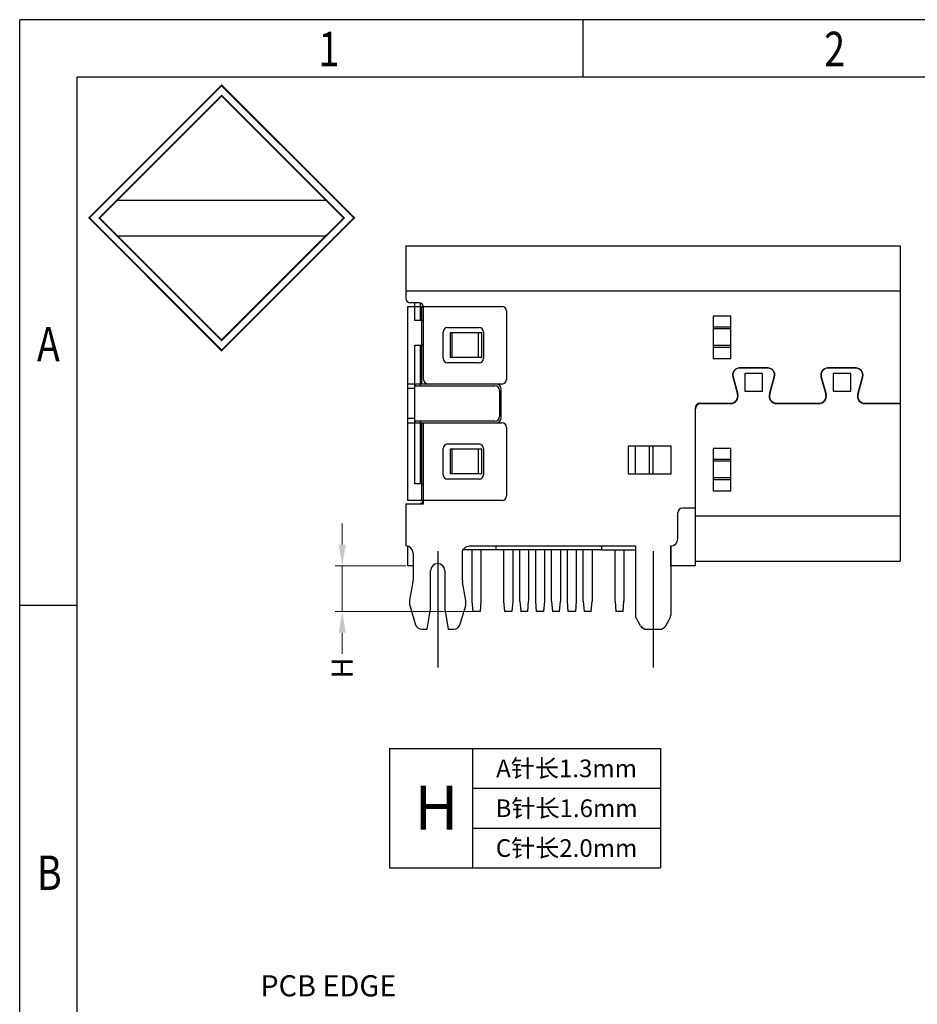
# Model space of a CAD drawing. Extents: x -2197 to -2017, y 1616 to 1679.
# Drawn here: x -2197 to -2172, y 1651 to 1679 of the extents above; entities that cross this region are included whole.
import ezdxf

# ---------------------------------------------------------------- set-up
doc = ezdxf.new("R2010")
doc.units = 0
doc.header["$LTSCALE"] = 23.1
doc.header["$MEASUREMENT"] = 0
doc.linetypes.add('CENTERX2', pattern=[4, 2.5, -0.5, 0.5, -0.5])
doc.layers.get('0').update_dxf_attribs({"linetype": 'CONTINUOUS'})
doc.layers.get('Defpoints').update_dxf_attribs({"linetype": 'CONTINUOUS'})
doc.layers.add('CEN', color=1, linetype='CENTERX2')
doc.layers.add('DIM', color=4, linetype='CONTINUOUS')
doc.styles.add('FAN', font='romans.shx')
doc.styles.add('ROMANS', font='romans.shx')
doc.styles.add('TEXTSTYLE_1', font='grotesq.ttf', dxfattribs={"width": 0.6})
doc.styles.add('\ue069Α1', font='romans.shx', dxfattribs={"height": 4})
doc.dimstyles.new('JUAN', dxfattribs={"dimscale": 0.5, "dimtxt": 1.2, "dimasz": 1.2, "dimexe": 0.4, "dimexo": 0.1, "dimgap": 0.4, "dimtad": 0, "dimlfac": -1, "dimzin": 0, "dimdsep": 46, "dimtxsty": 'FAN', "dimcen": 0, "dimclrd": 83, "dimclre": 140, "dimclrt": 6, "dimadec": 0, "dimazin": 0, "dimtfac": 1, "dimtmove": 0, "dimatfit": 3, "dimfxl": 1, "dimtolj": 1, "dimtzin": 0, "dimlwd": 9, "dimlwe": 9, "dimarcsym": 0})

# ---------------------------------------------------------------- blocks, each defined once
blk = doc.blocks.new('成品图框')
for p, q in [((1169.354, 45.473), (1097.653, 45.473)), ((1097.653, -5.294), (1097.653, 45.473)), ((1110.476, 45.473), (1110.476, 44.164)), ((1168.045, 44.164), (1098.962, 44.164)), ((1098.962, -3.985), (1098.962, 44.164)), ((1099.87, 41.362), (1104.633, 41.362)), ((1099.87, 40.553), (1104.633, 40.553)), ((1098.962, 32.127), (1097.653, 32.127))]:
    blk.add_line(p, q)
at = {"const_width": 0.0394}
for points in [[(1099.234, 40.958), (1102.251, 43.975), (1105.269, 40.958), (1102.251, 37.94)], [(1099.466, 40.958), (1102.251, 43.743), (1105.037, 40.958), (1102.251, 38.172)]]:
    blk.add_lwpolyline(points, close=True, dxfattribs=at)
at = {"style": 'TEXTSTYLE_1', "width": 0.8}
for s, p in [('1', (1104.457, 44.413)), ('2', (1115.971, 44.413)), ('A', (1098.046, 37.688)), ('B', (1098.046, 25.65))]:
    blk.add_text(s, height=0.785, dxfattribs=at).set_placement(p)
blk = doc.blocks.new('*D83')
at = {"color": 83, "lineweight": 9, "transparency": 16777216}
for p, q in [((-2187.855, 1664.236), (-2187.855, 1664.836)), ((-2187.855, 1663.636), (-2187.855, 1662.336)), ((-2187.855, 1661.736), (-2187.855, 1661.136))]:
    blk.add_line(p, q, dxfattribs=at)
at = {"color": 140, "lineweight": 9, "transparency": 16777216}
for p, q in [((-2186.05, 1663.636), (-2188.055, 1663.636)), ((-2184.1, 1662.336), (-2188.055, 1662.336))]:
    blk.add_line(p, q, dxfattribs=at)
at = {"color": 83, "transparency": 16777216}
for points in [[(-2187.955, 1664.236), (-2187.755, 1664.236), (-2187.855, 1663.636)], [(-2187.955, 1661.736), (-2187.755, 1661.736), (-2187.855, 1662.336)]]:
    blk.add_solid(points, dxfattribs=at)
at = {"layer": 'Defpoints', "color": 0, "transparency": 16777216}
for p in [(-2186, 1663.636), (-2187.855, 1662.336), (-2184.05, 1662.336)]:
    blk.add_point(p, dxfattribs=at)
at = {"color": 6, "transparency": 16777216, "insert": (-2187.855, 1660.736), "char_height": 0.6, "attachment_point": 5, "rotation": 90, "style": 'FAN'}
blk.add_mtext('\\A1;H', dxfattribs=at)

msp = doc.modelspace()

# ---------------------------------------------------------------- linework, layer by layer
at = {"color": 0}
for p, q in [((-2186.05, 1672.706), (-2186.05, 1671.426)), ((-2186.05, 1672.706), (-2172.05, 1672.706)), ((-2172.05, 1672.706), (-2172.05, 1671.426)), ((-2186.05, 1671.426), (-2186.05, 1671.216)), ((-2186.05, 1671.426), (-2172.05, 1671.426)), ((-2172.05, 1671.426), (-2172.05, 1668.241)), ((-2186, 1668.786), (-2186, 1670.986)), ((-2186, 1670.986), (-2185.6, 1670.986)), ((-2185.68, 1671.086), (-2185.92, 1671.086)), ((-2185.8, 1670.586), (-2185.8, 1671.086)), ((-2185.65, 1671.082), (-2185.65, 1670.586)), ((-2185.6, 1668.786), (-2185.6, 1670.986)), ((-2185.6, 1670.986), (-2183.33, 1670.986)), ((-2185.55, 1668.916), (-2185.55, 1670.956)), ((-2183.2, 1670.856), (-2183.2, 1668.916)), ((-2185.65, 1670.586), (-2185.8, 1670.586)), ((-2185.55, 1670.586), (-2185.65, 1670.586)), ((-2176.85, 1670.711), (-2177.35, 1670.711)), ((-2177.35, 1670.711), (-2177.35, 1669.511)), ((-2176.85, 1669.511), (-2176.85, 1670.711)), ((-2184.87, 1670.386), (-2183.98, 1670.386)), ((-2176.85, 1670.399), (-2177.35, 1670.399)), ((-2176.85, 1670.345), (-2177.35, 1670.345)), ((-2185, 1669.516), (-2185, 1670.256)), ((-2184.8, 1670.236), (-2184.8, 1669.536)), ((-2184.738, 1670.236), (-2184.8, 1670.236)), ((-2184.8, 1670.236), (-2184.8, 1669.536)), ((-2184.738, 1670.236), (-2184.8, 1670.236)), ((-2184.738, 1669.536), (-2184.738, 1670.236)), ((-2183.992, 1670.236), (-2184.738, 1670.236)), ((-2184.738, 1669.536), (-2184.738, 1670.236)), ((-2183.992, 1670.236), (-2184.738, 1670.236)), ((-2183.992, 1669.536), (-2183.992, 1670.236)), ((-2183.911, 1670.236), (-2183.992, 1670.236)), ((-2183.992, 1669.536), (-2183.992, 1670.236)), ((-2183.911, 1670.236), (-2183.992, 1670.236)), ((-2183.9, 1670.236), (-2183.911, 1670.236)), ((-2183.9, 1670.236), (-2183.911, 1670.236)), ((-2183.9, 1669.536), (-2183.9, 1670.236)), ((-2183.9, 1669.536), (-2183.9, 1670.236)), ((-2183.85, 1670.256), (-2183.85, 1669.516)), ((-2185.8, 1669.886), (-2185.65, 1669.886)), ((-2185.8, 1668.736), (-2185.8, 1669.886)), ((-2185.65, 1669.886), (-2185.65, 1668.736)), ((-2185.65, 1669.886), (-2185.55, 1669.886)), ((-2176.85, 1669.877), (-2177.35, 1669.877)), ((-2176.85, 1669.823), (-2177.35, 1669.823)), ((-2184.738, 1669.536), (-2184.8, 1669.536)), ((-2184.738, 1669.536), (-2184.8, 1669.536)), ((-2183.992, 1669.536), (-2184.738, 1669.536)), ((-2183.992, 1669.536), (-2184.738, 1669.536)), ((-2183.911, 1669.536), (-2183.992, 1669.536)), ((-2183.911, 1669.536), (-2183.992, 1669.536)), ((-2183.911, 1669.536), (-2183.9, 1669.536)), ((-2183.911, 1669.536), (-2183.9, 1669.536)), ((-2177.35, 1669.511), (-2176.85, 1669.511)), ((-2183.98, 1669.386), (-2184.87, 1669.386)), ((-2175.8, 1669.241), (-2176.6, 1669.241)), ((-2175.8, 1669.231), (-2176.6, 1669.231)), ((-2173.3, 1669.241), (-2174.1, 1669.241)), ((-2173.3, 1669.231), (-2174.1, 1669.231)), ((-2176.792, 1668.988), (-2176.657, 1668.494)), ((-2176.783, 1668.99), (-2176.647, 1668.496)), ((-2175.95, 1669.081), (-2176.45, 1669.081)), ((-2176.45, 1669.081), (-2176.45, 1668.581)), ((-2175.95, 1668.581), (-2175.95, 1669.081)), ((-2175.752, 1668.496), (-2175.616, 1668.99)), ((-2175.742, 1668.494), (-2175.607, 1668.988)), ((-2174.292, 1668.988), (-2174.157, 1668.494)), ((-2174.283, 1668.99), (-2174.147, 1668.496)), ((-2173.45, 1669.081), (-2173.95, 1669.081)), ((-2173.95, 1669.081), (-2173.95, 1668.581)), ((-2173.45, 1668.581), (-2173.45, 1669.081)), ((-2173.252, 1668.496), (-2173.116, 1668.99)), ((-2173.242, 1668.494), (-2173.107, 1668.988)), ((-2185.6, 1668.786), (-2186, 1668.786)), ((-2186, 1668.656), (-2186, 1668.786)), ((-2185.8, 1668.656), (-2186, 1668.656)), ((-2186, 1667.816), (-2186, 1668.656)), ((-2185.8, 1668.786), (-2185.8, 1668.736)), ((-2185.8, 1667.736), (-2185.8, 1668.736)), ((-2185.8, 1668.736), (-2183.53, 1668.736)), ((-2185.8, 1668.736), (-2183.53, 1668.736)), ((-2185.8, 1667.736), (-2185.8, 1668.736)), ((-2185.65, 1668.786), (-2185.65, 1668.736)), ((-2183.33, 1668.786), (-2185.6, 1668.786)), ((-2183.5, 1668.786), (-2185.42, 1668.786)), ((-2183.4, 1668.606), (-2183.4, 1667.866)), ((-2183.4, 1668.606), (-2183.4, 1667.866)), ((-2183.35, 1667.836), (-2183.35, 1668.636)), ((-2183.35, 1667.836), (-2183.35, 1668.636)), ((-2176.45, 1668.581), (-2175.95, 1668.581)), ((-2173.95, 1668.581), (-2173.45, 1668.581)), ((-2177.86, 1668.091), (-2177.86, 1665.266)), ((-2177.85, 1665.046), (-2177.85, 1668.081)), ((-2177.71, 1668.241), (-2176.85, 1668.241)), ((-2177.7, 1668.231), (-2176.85, 1668.231)), ((-2176.85, 1668.231), (-2176.85, 1668.241)), ((-2175.55, 1668.241), (-2174.35, 1668.241)), ((-2175.55, 1668.231), (-2174.35, 1668.231)), ((-2173.05, 1668.241), (-2172.05, 1668.241)), ((-2173.05, 1668.231), (-2172.05, 1668.231)), ((-2172.5, 1668.231), (-2172.5, 1668.241)), ((-2172.05, 1668.231), (-2172.05, 1665.046)), ((-2186, 1667.816), (-2185.8, 1667.816)), ((-2186, 1667.686), (-2186, 1667.816)), ((-2186, 1667.686), (-2185.6, 1667.686)), ((-2186, 1665.486), (-2186, 1667.686)), ((-2183.53, 1667.736), (-2185.8, 1667.736)), ((-2185.8, 1665.956), (-2185.8, 1667.736)), ((-2185.8, 1667.736), (-2185.8, 1667.686)), ((-2183.53, 1667.736), (-2185.8, 1667.736)), ((-2185.65, 1667.736), (-2185.65, 1665.956)), ((-2185.65, 1667.736), (-2185.65, 1667.686)), ((-2185.6, 1665.486), (-2185.6, 1667.686)), ((-2185.6, 1667.686), (-2183.33, 1667.686)), ((-2185.55, 1665.386), (-2185.55, 1667.686)), ((-2185.55, 1667.686), (-2183.5, 1667.686)), ((-2183.2, 1667.556), (-2183.2, 1665.616)), ((-2185, 1666.216), (-2185, 1666.956)), ((-2184.87, 1667.086), (-2183.98, 1667.086)), ((-2184.8, 1666.936), (-2184.8, 1666.236)), ((-2184.738, 1666.936), (-2184.8, 1666.936)), ((-2184.8, 1666.936), (-2184.8, 1666.236)), ((-2184.738, 1666.936), (-2184.8, 1666.936)), ((-2184.738, 1666.236), (-2184.738, 1666.936)), ((-2183.992, 1666.936), (-2184.738, 1666.936)), ((-2184.738, 1666.236), (-2184.738, 1666.936)), ((-2183.992, 1666.936), (-2184.738, 1666.936)), ((-2183.992, 1666.236), (-2183.992, 1666.936)), ((-2183.911, 1666.936), (-2183.992, 1666.936)), ((-2183.992, 1666.236), (-2183.992, 1666.936)), ((-2183.911, 1666.936), (-2183.992, 1666.936)), ((-2183.9, 1666.936), (-2183.911, 1666.936)), ((-2183.9, 1666.936), (-2183.911, 1666.936)), ((-2183.9, 1666.236), (-2183.9, 1666.936)), ((-2183.9, 1666.236), (-2183.9, 1666.936)), ((-2183.85, 1666.956), (-2183.85, 1666.216)), ((-2179.75, 1666.231), (-2179.75, 1667.031)), ((-2179.75, 1667.031), (-2178.55, 1667.031)), ((-2179.548, 1666.231), (-2179.548, 1667.031)), ((-2179.147, 1666.231), (-2179.147, 1667.031)), ((-2179.05, 1666.231), (-2179.05, 1667.031)), ((-2178.55, 1667.031), (-2178.55, 1666.231)), ((-2176.85, 1666.961), (-2177.35, 1666.961)), ((-2177.35, 1666.961), (-2177.35, 1665.761)), ((-2176.85, 1665.761), (-2176.85, 1666.961)), ((-2176.85, 1666.649), (-2177.35, 1666.649)), ((-2176.85, 1666.595), (-2177.35, 1666.595)), ((-2184.738, 1666.236), (-2184.8, 1666.236)), ((-2184.738, 1666.236), (-2184.8, 1666.236)), ((-2183.992, 1666.236), (-2184.738, 1666.236)), ((-2183.992, 1666.236), (-2184.738, 1666.236)), ((-2183.911, 1666.236), (-2183.992, 1666.236)), ((-2183.911, 1666.236), (-2183.992, 1666.236)), ((-2183.911, 1666.236), (-2183.9, 1666.236)), ((-2183.911, 1666.236), (-2183.9, 1666.236)), ((-2178.55, 1666.231), (-2179.75, 1666.231)), ((-2176.85, 1666.127), (-2177.35, 1666.127)), ((-2185.65, 1665.956), (-2185.8, 1665.956)), ((-2185.55, 1665.956), (-2185.65, 1665.956)), ((-2183.98, 1666.086), (-2184.87, 1666.086)), ((-2176.85, 1666.073), (-2177.35, 1666.073)), ((-2177.35, 1665.761), (-2176.85, 1665.761)), ((-2186.05, 1665.386), (-2186.05, 1664.196)), ((-2186.05, 1665.386), (-2185.55, 1665.386)), ((-2185.6, 1665.486), (-2186, 1665.486)), ((-2183.33, 1665.486), (-2185.6, 1665.486)), ((-2177.86, 1665.266), (-2178.22, 1665.266)), ((-2178.35, 1664.396), (-2178.35, 1665.136)), ((-2177.85, 1665.046), (-2172.05, 1665.046)), ((-2177.85, 1664.188), (-2177.85, 1665.046)), ((-2172.05, 1665.046), (-2172.05, 1663.766)), ((-2186, 1663.636), (-2186, 1664.189)), ((-2183.5, 1664.196), (-2183.5, 1664.086)), ((-2180.5, 1664.086), (-2180.5, 1664.196)), ((-2179.55, 1664.196), (-2179.55, 1662.236)), ((-2178.55, 1663.636), (-2178.55, 1664.196)), ((-2178.55, 1664.196), (-2178.55, 1662.236)), ((-2177.85, 1663.636), (-2177.85, 1664.188)), ((-2185.85, 1663.996), (-2185.85, 1663.219)), ((-2180.5, 1664.086), (-2184.428, 1664.086)), ((-2184.175, 1662.636), (-2184.175, 1664.086)), ((-2183.925, 1664.086), (-2183.925, 1662.636)), ((-2183.55, 1664.086), (-2183.678, 1664.086)), ((-2183.5, 1664.086), (-2183.55, 1664.086)), ((-2183.275, 1662.636), (-2183.275, 1664.086)), ((-2183.025, 1664.086), (-2183.025, 1662.636)), ((-2182.825, 1662.636), (-2182.825, 1664.086)), ((-2182.575, 1664.086), (-2182.575, 1662.636)), ((-2182.375, 1662.636), (-2182.375, 1664.086)), ((-2182.125, 1664.086), (-2182.125, 1662.636)), ((-2181.925, 1662.636), (-2181.925, 1664.086)), ((-2181.675, 1664.086), (-2181.675, 1662.636)), ((-2181.475, 1662.636), (-2181.475, 1664.086)), ((-2181.225, 1664.086), (-2181.225, 1662.636)), ((-2181.025, 1662.636), (-2181.025, 1664.086)), ((-2180.775, 1664.086), (-2180.775, 1662.636)), ((-2180.5, 1664.086), (-2179.55, 1664.086)), ((-2180.125, 1662.636), (-2180.125, 1664.086)), ((-2179.875, 1664.086), (-2179.875, 1662.636)), ((-2185.85, 1663.636), (-2186, 1663.636)), ((-2177.85, 1663.636), (-2178.55, 1663.636)), ((-2177.85, 1663.766), (-2172.05, 1663.766)), ((-2185.35, 1662.452), (-2185.35, 1663.496)), ((-2184.95, 1663.496), (-2184.95, 1662.452)), ((-2185.855, 1663.173), (-2185.937, 1662.713)), ((-2184.365, 1662.702), (-2184.444, 1663.173)), ((-2185.935, 1662.479), (-2185.787, 1661.987)), ((-2184.512, 1661.987), (-2184.367, 1662.468)), ((-2184.15, 1662.336), (-2184.175, 1662.636)), ((-2183.925, 1662.636), (-2183.95, 1662.336)), ((-2183.25, 1662.336), (-2183.275, 1662.636)), ((-2183.025, 1662.636), (-2183.05, 1662.336)), ((-2182.825, 1662.636), (-2182.8, 1662.336)), ((-2182.6, 1662.336), (-2182.575, 1662.636)), ((-2182.35, 1662.336), (-2182.375, 1662.636)), ((-2182.125, 1662.636), (-2182.15, 1662.336)), ((-2181.925, 1662.636), (-2181.9, 1662.336)), ((-2181.7, 1662.336), (-2181.675, 1662.636)), ((-2181.45, 1662.336), (-2181.475, 1662.636)), ((-2181.225, 1662.636), (-2181.25, 1662.336)), ((-2181.025, 1662.636), (-2181, 1662.336)), ((-2180.8, 1662.336), (-2180.775, 1662.636)), ((-2180.125, 1662.636), (-2180.1, 1662.336)), ((-2179.9, 1662.336), (-2179.875, 1662.636)), ((-2185.45, 1661.836), (-2185.352, 1662.419)), ((-2184.947, 1662.419), (-2184.85, 1661.836)), ((-2183.95, 1662.336), (-2184.15, 1662.336)), ((-2183.05, 1662.336), (-2183.25, 1662.336)), ((-2182.6, 1662.336), (-2182.8, 1662.336)), ((-2182.15, 1662.336), (-2182.35, 1662.336)), ((-2181.7, 1662.336), (-2181.9, 1662.336)), ((-2181.25, 1662.336), (-2181.45, 1662.336)), ((-2180.8, 1662.336), (-2181, 1662.336)), ((-2179.9, 1662.336), (-2180.1, 1662.336)), ((-2179.407, 1661.936), (-2179.523, 1662.136)), ((-2178.692, 1661.936), (-2178.576, 1662.136)), ((-2185.593, 1661.836), (-2185.45, 1661.836)), ((-2184.85, 1661.836), (-2184.706, 1661.836)), ((-2179.234, 1661.836), (-2178.865, 1661.836)), ((-2186.519, 1658.458), (-2186.519, 1655.07)), ((-2186.519, 1658.458), (-2178.836, 1658.458)), ((-2184.165, 1658.458), (-2184.165, 1655.07)), ((-2178.836, 1658.458), (-2178.836, 1655.07)), ((-2184.165, 1657.329), (-2178.836, 1657.329)), ((-2184.165, 1656.199), (-2178.836, 1656.199)), ((-2186.519, 1655.07), (-2178.836, 1655.07))]:
    msp.add_line(p, q, dxfattribs=at)
msp.add_lwpolyline([(-2184.45, 1663.219), (-2184.45, 1663.996, -0.414214), (-2184.25, 1664.196), (-2179.55, 1664.196)], format="xyb", dxfattribs=at)
for centre, radius, start, end in [((-2185.92, 1671.216), 0.13, 180, 270), ((-2185.68, 1670.956), 0.13, 0, 90), ((-2183.33, 1670.856), 0.13, 0, 90), ((-2184.87, 1670.256), 0.13, 90, 180), ((-2183.98, 1670.256), 0.13, 0, 90), ((-2184.87, 1669.516), 0.13, 180, 270), ((-2183.98, 1669.516), 0.13, 270, 0), ((-2176.6, 1669.041), 0.2, 90, 195.36), ((-2176.6, 1669.041), 0.19, 90, 195.36), ((-2175.8, 1669.041), 0.2, 344.64, 90), ((-2175.8, 1669.041), 0.19, 344.64, 90), ((-2174.1, 1669.041), 0.2, 90, 195.36), ((-2174.1, 1669.041), 0.19, 90, 195.36), ((-2173.3, 1669.041), 0.2, 344.64, 90), ((-2173.3, 1669.041), 0.19, 344.64, 90), ((-2185.42, 1668.916), 0.13, 180, 270), ((-2183.33, 1668.916), 0.13, 270, 0), ((-2183.53, 1668.606), 0.13, 0, 90), ((-2183.53, 1668.606), 0.13, 0, 90), ((-2183.5, 1668.636), 0.15, 0, 90), ((-2183.5, 1668.636), 0.15, 0, 90), ((-2176.85, 1668.441), 0.21, 270, 15.36), ((-2176.85, 1668.441), 0.2, 270, 15.36), ((-2175.55, 1668.441), 0.21, 164.64, 270), ((-2175.55, 1668.441), 0.2, 164.64, 270), ((-2174.35, 1668.441), 0.21, 270, 15.36), ((-2174.35, 1668.441), 0.2, 270, 15.36), ((-2173.05, 1668.441), 0.21, 164.64, 270), ((-2173.05, 1668.441), 0.2, 164.64, 270), ((-2177.71, 1668.091), 0.15, 90, 180), ((-2177.7, 1668.081), 0.15, 90, 180), ((-2183.53, 1667.866), 0.13, 270, 0), ((-2183.53, 1667.866), 0.13, 270, 0), ((-2183.5, 1667.836), 0.15, 270, 0), ((-2183.5, 1667.836), 0.15, 270, 0), ((-2183.33, 1667.556), 0.13, 0, 90), ((-2184.87, 1666.956), 0.13, 90, 180), ((-2183.98, 1666.956), 0.13, 0, 90), ((-2184.87, 1666.216), 0.13, 180, 270), ((-2183.98, 1666.216), 0.13, 270, 0), ((-2183.33, 1665.616), 0.13, 270, 0), ((-2185.68, 1665.516), 0.13, 270, 0), ((-2178.22, 1665.136), 0.13, 90, 180), ((-2186.05, 1663.996), 0.2, 0, 90), ((-2178.55, 1664.396), 0.2, 270, 0), ((-2185.15, 1663.496), 0.2, 90, 180), ((-2185.15, 1663.496), 0.2, 90, 180), ((-2185.15, 1663.496), 0.2, 90, 180), ((-2185.15, 1663.496), 0.2, 0, 90), ((-2185.15, 1663.496), 0.2, 0, 90), ((-2185.15, 1663.496), 0.2, 0, 90), ((-2186.05, 1663.219), 0.2, 346.9328, 0), ((-2184.25, 1663.219), 0.2, 180, 193.0672), ((-2185.45, 1662.6), 0.5, 166.9328, 193.9839), ((-2184.852, 1662.589), 0.5, 346.0161, 13.0672), ((-2185.55, 1662.452), 0.2, 350.5377, 0), ((-2184.75, 1662.452), 0.2, 180, 189.4623), ((-2179.35, 1662.236), 0.2, 180, 210), ((-2178.75, 1662.236), 0.2, 330, 0), ((-2185.593, 1662.036), 0.2, 193.9839, 270), ((-2184.706, 1662.036), 0.2, 270, 346.0161), ((-2179.234, 1662.036), 0.2, 210, 270), ((-2178.865, 1662.036), 0.2, 270, 330)]:
    msp.add_arc(centre, radius, start, end, dxfattribs=at)
at = {"layer": 'CEN', "color": 0, "ltscale": 0.1}
for p, q in [((-2185.15, 1664.053), (-2185.15, 1660.751)), ((-2179.05, 1664.053), (-2179.05, 1660.751))]:
    msp.add_line(p, q, dxfattribs=at)

# ---------------------------------------------------------------- block references
at = {"xscale": 1.244201319194491, "yscale": 1.244201319194491, "zscale": 1.244201319194491}
msp.add_blockref('成品图框', (-3562.694, 1622.533), dxfattribs=at)

# ---------------------------------------------------------------- texts
at = {"color": 0, "style": 'ROMANS'}
for s, insert, char_height, width, attachment_point in [('{\\fNSimSun|b0|i0|c134|p49;A针长}1.3mm', (-2181.5, 1657.893), 0.5, 5.32937, 5), ('H', (-2185.807, 1657.406), 1.25, 1.68208, 1), ('{\\fNSimSun|b0|i0|c134|p49;B针长}1.6mm', (-2181.5, 1656.764), 0.5, 5.32937, 5), ('{\\fNSimSun|b0|i0|c134|p49;C针长}2.0mm', (-2181.5, 1655.635), 0.5, 5.32937, 5)]:
    msp.add_mtext(s, dxfattribs=dict(at, insert=insert, char_height=char_height, width=width, attachment_point=attachment_point))
at = {"layer": 'DIM', "color": 0, "insert": (-2190.176, 1652.031), "char_height": 0.6, "width": 19.62854, "attachment_point": 1, "style": '\ue069Α1'}
msp.add_mtext('PCB EDGE ', dxfattribs=at)

# ---------------------------------------------------------------- dimensions: what is measured, and where the dimension line sits
at = {"color": 0}
dim = msp.add_linear_dim(base=(-2187.855, 1662.336), p1=(-2186, 1663.636), p2=(-2184.05, 1662.336), angle=90, text='H', dimstyle='JUAN', dxfattribs=at)
dim.commit()
dim.dimension.update_dxf_attribs({"geometry": '*D83', "text_midpoint": (-2187.855, 1660.736), "dimtype": 160})

doc.saveas('drawing.dxf')
